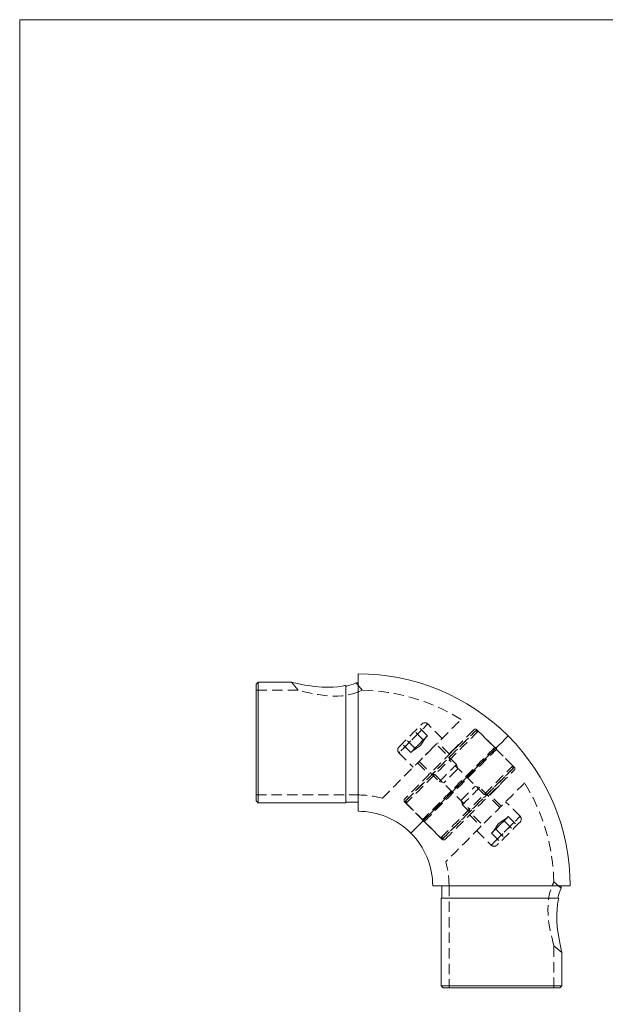
# Model space of a CAD drawing. Units: millimetres. Extents: x 10 to 584, y 10 to 410.
# Drawn here: x 10 to 154, y 169 to 410 of the extents above; entities that cross this region are included whole.
import ezdxf

# ---------------------------------------------------------------- set-up
doc = ezdxf.new("R2010")
doc.units = ezdxf.units.MM
doc.header["$LTSCALE"] = 2
doc.linetypes.add('HIDDEN', pattern=[1.905, 1.27, -0.635])

msp = doc.modelspace()

# ---------------------------------------------------------------- linework, layer by layer
at = {"color": 7, "linetype": 'Continuous', "lineweight": 0}
for p, q in [((584, 410), (10, 410)), ((10, 410), (10, 10))]:
    msp.add_line(p, q, dxfattribs=at)
at = {"color": 7, "linetype": 'Continuous', "lineweight": 15}
for p, q in [((92.91, 249.71), (92.91, 216.01)), ((68.41, 247.66), (67.91, 247.16)), ((67.91, 218.56), (67.91, 247.16)), ((76.59, 247.66), (68.41, 247.66)), ((68.41, 247.66), (68.41, 218.06)), ((89.91, 218.06), (89.91, 246.89)), ((92.91, 247.46), (92.4, 247.46)), ((67.91, 218.56), (68.41, 218.06)), ((68.41, 218.06), (89.91, 218.06)), ((89.91, 218.26), (92.91, 218.26)), ((111.21, 197.71), (144.91, 197.71)), ((113.46, 197.71), (113.46, 194.71)), ((142.66, 197.2), (142.66, 197.71)), ((113.26, 194.71), (113.26, 173.21)), ((142.09, 194.71), (113.26, 194.71)), ((142.86, 173.21), (142.86, 181.38)), ((113.26, 173.21), (113.76, 172.71)), ((113.26, 173.21), (142.86, 173.21)), ((142.36, 172.71), (113.76, 172.71)), ((142.36, 172.71), (142.86, 173.21))]:
    msp.add_line(p, q, dxfattribs=at)
at = {"color": 7, "linetype": 'HIDDEN', "lineweight": 0}
for p, q in [((76.58, 247.66), (78.21, 245.71)), ((93.88, 245.7), (92.41, 247.46)), ((78.21, 245.71), (67.91, 245.71)), ((109.91, 234.5), (107.79, 236.62)), ((113.52, 233.87), (109.99, 237.41)), ((108.89, 233.48), (106.77, 235.6)), ((108.22, 232.11), (109.63, 234.23)), ((109.4, 233.99), (109.91, 234.5)), ((122.36, 235.64), (121.66, 235.64)), ((126.39, 231.61), (122.01, 236)), ((130.85, 227.16), (122.36, 235.64)), ((105.83, 230.42), (103.7, 232.54)), ((106.85, 231.44), (104.73, 233.56)), ((106.1, 230.69), (108.22, 232.11)), ((106.85, 231.44), (107.87, 232.46)), ((107.87, 232.46), (108.89, 233.48)), ((108.89, 233.48), (109.4, 233.99)), ((117.06, 227.51), (112.11, 232.46)), ((115.29, 229.99), (112.46, 232.81)), ((116.81, 231.64), (116.88, 231.57)), ((116.81, 231.64), (116.88, 231.57)), ((116.82, 231.66), (116.89, 231.59)), ((116.82, 231.65), (116.89, 231.58)), ((116.83, 231.66), (116.9, 231.59)), ((116.83, 231.66), (116.9, 231.59)), ((116.91, 231.6), (116.84, 231.67)), ((116.85, 231.69), (116.92, 231.62)), ((116.99, 231.63), (116.87, 231.75)), ((116.87, 231.7), (116.94, 231.63)), ((116.87, 231.7), (116.94, 231.63)), ((116.88, 231.72), (116.95, 231.65)), ((116.88, 231.72), (116.95, 231.65)), ((116.88, 231.71), (116.95, 231.64)), ((116.9, 231.73), (116.97, 231.66)), ((116.92, 231.76), (117, 231.69)), ((116.92, 231.75), (116.99, 231.68)), ((116.94, 231.78), (117.01, 231.71)), ((116.94, 231.78), (117.01, 231.71)), ((116.94, 231.77), (117.01, 231.7)), ((116.94, 231.77), (117.01, 231.7)), ((116.96, 231.8), (117.03, 231.72)), ((116.96, 231.8), (117.03, 231.73)), ((116.97, 231.8), (117.04, 231.73)), ((116.97, 231.8), (117.04, 231.73)), ((116.97, 231.8), (117.04, 231.73)), ((116.99, 231.83), (117.06, 231.76)), ((116.99, 231.83), (117.06, 231.75)), ((117.02, 231.86), (117.09, 231.79)), ((117.09, 231.79), (117.02, 231.86)), ((117.02, 231.85), (117.09, 231.78)), ((117.15, 231.8), (117.03, 231.91)), ((117.04, 231.88), (117.11, 231.81)), ((117.06, 231.9), (117.13, 231.82)), ((117.07, 231.91), (117.15, 231.84)), ((117.07, 231.91), (117.15, 231.84)), ((117.07, 231.9), (117.14, 231.83)), ((117.07, 231.9), (117.14, 231.83)), ((117.07, 231.9), (117.14, 231.83)), ((117.08, 231.91), (117.15, 231.84)), ((117.19, 231.85), (117.09, 231.95)), ((117.09, 231.93), (117.16, 231.86)), ((117.09, 231.93), (117.16, 231.86)), ((117.09, 231.93), (117.16, 231.86)), ((117.09, 231.92), (117.16, 231.85)), ((117.09, 231.92), (117.16, 231.85)), ((117.1, 231.94), (117.17, 231.87)), ((117.1, 231.94), (117.17, 231.87)), ((117.12, 231.96), (117.14, 231.97)), ((117.12, 231.96), (117.19, 231.88)), ((117.12, 231.96), (117.19, 231.89)), ((117.12, 231.96), (117.19, 231.89)), ((117.13, 231.96), (117.2, 231.89)), ((117.14, 231.97), (117.16, 231.99)), ((117.14, 231.97), (117.21, 231.9)), ((117.14, 231.97), (117.21, 231.9)), ((117.15, 231.99), (117.22, 231.91)), ((117.15, 231.99), (117.23, 231.92)), ((117.16, 231.99), (117.21, 232.04)), ((117.16, 232), (117.23, 231.93)), ((117.16, 232), (117.23, 231.93)), ((117.16, 231.99), (117.23, 231.92)), ((117.17, 232), (117.24, 231.93)), ((117.18, 232.01), (117.25, 231.94)), ((117.19, 232.02), (117.26, 231.95)), ((117.21, 232.04), (117.22, 232.06)), ((117.21, 232.04), (117.28, 231.97)), ((117.22, 232.06), (117.29, 231.99)), ((117.22, 232.06), (117.29, 231.99)), ((117.22, 232.06), (117.29, 231.99)), ((117.3, 231.99), (117.22, 232.06)), ((117.29, 231.99), (117.22, 232.06)), ((117.24, 232.07), (117.31, 232)), ((117.25, 232.08), (117.32, 232.01)), ((117.26, 232.1), (117.33, 232.03)), ((117.27, 232.11), (117.34, 232.04)), ((117.27, 232.11), (117.27, 232.11)), ((117.27, 232.11), (117.34, 232.04)), ((117.34, 232.04), (117.27, 232.11)), ((117.27, 232.1), (117.34, 232.03)), ((117.27, 232.1), (117.34, 232.03)), ((117.28, 232.12), (117.35, 232.05)), ((117.28, 232.11), (117.35, 232.04)), ((117.35, 232.04), (117.28, 232.11)), ((117.29, 232.13), (117.36, 232.06)), ((117.3, 232.14), (117.33, 232.16)), ((117.32, 232.15), (117.39, 232.08)), ((117.39, 232.08), (117.32, 232.15)), ((117.33, 232.16), (117.33, 232.17)), ((117.33, 232.17), (117.4, 232.1)), ((117.33, 232.16), (117.4, 232.09)), ((117.34, 232.17), (117.41, 232.1)), ((117.35, 232.18), (117.37, 232.2)), ((117.35, 232.18), (117.42, 232.11)), ((117.37, 232.21), (117.44, 232.14)), ((117.37, 232.2), (117.44, 232.13)), ((117.44, 232.13), (117.37, 232.2)), ((117.38, 232.21), (117.54, 232.38)), ((117.39, 232.23), (117.46, 232.16)), ((117.41, 232.25), (117.48, 232.18)), ((117.44, 232.27), (117.51, 232.2)), ((117.47, 232.31), (117.55, 232.24)), ((117.48, 232.32), (117.55, 232.25)), ((117.49, 232.32), (117.56, 232.25)), ((117.51, 232.35), (117.58, 232.28)), ((117.54, 232.38), (117.61, 232.31)), ((117.54, 232.37), (117.61, 232.3)), ((102.92, 230.34), (106.45, 226.8)), ((105.83, 230.42), (106.34, 230.93)), ((106.34, 230.93), (106.85, 231.44)), ((115.19, 230.03), (115.52, 230.36)), ((115.19, 230.03), (115.26, 229.96)), ((115.24, 230.07), (115.31, 230)), ((115.29, 228.57), (115.29, 229.28)), ((115.34, 230.18), (115.41, 230.11)), ((115.35, 230.19), (115.42, 230.12)), ((115.4, 230.23), (115.47, 230.16)), ((115.43, 230.27), (115.5, 230.2)), ((115.43, 230.26), (115.5, 230.19)), ((115.49, 230.33), (115.57, 230.26)), ((115.52, 230.36), (115.75, 230.58)), ((115.52, 230.36), (115.59, 230.29)), ((115.53, 230.4), (115.63, 230.29)), ((115.53, 230.37), (115.61, 230.3)), ((115.54, 230.38), (115.61, 230.31)), ((115.58, 230.45), (115.68, 230.34)), ((115.58, 230.41), (115.65, 230.34)), ((115.6, 230.44), (115.67, 230.37)), ((115.61, 230.45), (115.68, 230.37)), ((115.61, 230.45), (115.68, 230.38)), ((115.63, 230.52), (115.75, 230.4)), ((115.64, 230.48), (115.71, 230.41)), ((115.64, 230.48), (115.71, 230.41)), ((115.68, 230.51), (115.75, 230.44)), ((115.71, 230.55), (115.78, 230.48)), ((115.71, 230.54), (115.78, 230.47)), ((115.71, 230.54), (115.78, 230.47)), ((115.73, 230.57), (115.8, 230.5)), ((115.73, 230.56), (115.8, 230.49)), ((115.74, 230.58), (115.81, 230.51)), ((115.75, 230.58), (115.82, 230.51)), ((115.77, 230.6), (115.84, 230.53)), ((115.78, 230.61), (115.85, 230.54)), ((115.81, 230.65), (115.88, 230.58)), ((115.83, 230.66), (115.9, 230.59)), ((115.84, 230.68), (115.91, 230.61)), ((115.84, 230.68), (115.91, 230.61)), ((115.84, 230.67), (115.91, 230.6)), ((115.87, 230.71), (115.94, 230.64)), ((115.88, 230.72), (115.95, 230.65)), ((115.88, 230.71), (115.95, 230.64)), ((115.89, 230.72), (115.96, 230.65)), ((115.9, 230.74), (115.98, 230.67)), ((115.9, 230.74), (115.97, 230.67)), ((116.01, 230.67), (115.91, 230.78)), ((115.91, 230.75), (115.98, 230.68)), ((115.93, 230.77), (116, 230.69)), ((116.06, 230.72), (115.96, 230.83)), ((115.97, 230.81), (116.04, 230.74)), ((116, 230.84), (116.26, 231.09)), ((116, 230.87), (116.11, 230.76)), ((116.01, 230.84), (116.08, 230.77)), ((116.05, 230.92), (116.16, 230.82)), ((116.05, 230.88), (116.12, 230.81)), ((116.06, 230.9), (116.13, 230.83)), ((116.08, 230.92), (116.15, 230.85)), ((116.21, 230.86), (116.09, 230.97)), ((116.09, 230.93), (116.16, 230.86)), ((116.1, 230.94), (116.17, 230.87)), ((116.1, 230.94), (116.17, 230.87)), ((116.12, 230.96), (116.19, 230.89)), ((116.12, 230.96), (116.19, 230.88)), ((116.13, 230.97), (116.2, 230.9)), ((116.13, 230.97), (116.2, 230.89)), ((116.26, 230.91), (116.15, 231.03)), ((116.17, 231.01), (116.24, 230.94)), ((116.17, 231.01), (116.24, 230.94)), ((116.2, 231.08), (116.31, 230.97)), ((116.2, 231.04), (116.27, 230.97)), ((116.2, 231.04), (116.28, 230.97)), ((116.23, 231.06), (116.3, 230.99)), ((116.24, 231.07), (116.31, 231)), ((116.26, 231.09), (116.3, 231.13)), ((116.26, 231.13), (116.36, 231.02)), ((116.26, 231.09), (116.33, 231.02)), ((116.26, 231.09), (116.33, 231.02)), ((116.27, 231.11), (116.34, 231.04)), ((116.3, 231.14), (116.37, 231.07)), ((116.3, 231.14), (116.37, 231.07)), ((116.3, 231.13), (116.37, 231.06)), ((116.3, 231.13), (116.37, 231.06)), ((116.33, 231.17), (116.41, 231.1)), ((116.33, 231.16), (116.4, 231.09)), ((116.37, 231.2), (116.44, 231.13)), ((116.49, 231.15), (116.38, 231.25)), ((116.38, 231.22), (116.45, 231.15)), ((116.38, 231.21), (116.45, 231.14)), ((116.4, 231.24), (116.47, 231.17)), ((116.4, 231.24), (116.48, 231.17)), ((116.4, 231.24), (116.47, 231.17)), ((116.41, 231.25), (116.48, 231.17)), ((116.52, 231.18), (116.42, 231.28)), ((116.42, 231.25), (116.49, 231.18)), ((116.53, 231.2), (116.43, 231.3)), ((116.44, 231.27), (116.62, 231.46)), ((116.44, 231.28), (116.51, 231.21)), ((116.44, 231.27), (116.51, 231.2)), ((116.44, 231.27), (116.51, 231.2)), ((116.45, 231.28), (116.52, 231.21)), ((116.46, 231.3), (116.54, 231.23)), ((116.57, 231.23), (116.47, 231.34)), ((116.48, 231.32), (116.55, 231.25)), ((116.48, 231.32), (116.55, 231.25)), ((116.5, 231.33), (116.57, 231.26)), ((116.52, 231.38), (116.62, 231.28)), ((116.52, 231.36), (116.59, 231.29)), ((116.54, 231.37), (116.61, 231.3)), ((116.55, 231.38), (116.62, 231.31)), ((116.56, 231.4), (116.63, 231.33)), ((116.56, 231.4), (116.63, 231.33)), ((116.57, 231.4), (116.64, 231.33)), ((116.58, 231.41), (116.65, 231.34)), ((116.58, 231.41), (116.65, 231.34)), ((116.59, 231.43), (116.66, 231.36)), ((116.59, 231.43), (116.66, 231.36)), ((116.59, 231.42), (116.66, 231.35)), ((116.6, 231.44), (116.67, 231.37)), ((116.61, 231.44), (116.68, 231.37)), ((116.62, 231.46), (116.65, 231.49)), ((116.62, 231.46), (116.69, 231.39)), ((116.63, 231.47), (116.7, 231.4)), ((116.64, 231.53), (116.76, 231.4)), ((116.65, 231.49), (116.73, 231.42)), ((116.65, 231.49), (116.66, 231.49)), ((116.66, 231.5), (116.67, 231.51)), ((116.66, 231.5), (116.73, 231.43)), ((116.66, 231.49), (116.73, 231.42)), ((116.67, 231.51), (116.74, 231.44)), ((116.68, 231.52), (116.75, 231.45)), ((116.69, 231.58), (116.81, 231.46)), ((116.69, 231.52), (116.76, 231.45)), ((116.69, 231.52), (116.76, 231.45)), ((116.7, 231.54), (116.77, 231.47)), ((116.7, 231.54), (116.77, 231.47)), ((116.77, 231.46), (116.7, 231.53)), ((116.71, 231.59), (116.83, 231.48)), ((116.71, 231.55), (116.78, 231.48)), ((116.72, 231.55), (116.79, 231.48)), ((116.79, 231.48), (116.72, 231.55)), ((116.73, 231.56), (116.8, 231.49)), ((116.74, 231.57), (116.81, 231.5)), ((116.75, 231.59), (116.82, 231.52)), ((116.82, 231.52), (116.75, 231.59)), ((116.75, 231.58), (116.82, 231.51)), ((116.75, 231.58), (116.82, 231.51)), ((116.75, 231.58), (116.82, 231.51)), ((116.86, 231.52), (116.76, 231.63)), ((116.77, 231.61), (116.84, 231.54)), ((116.77, 231.61), (116.84, 231.53)), ((116.79, 231.62), (116.86, 231.55)), ((116.8, 231.63), (116.87, 231.56)), ((126.82, 231.61), (126.39, 231.61)), ((126.82, 231.19), (126.82, 231.61)), ((131.2, 226.8), (126.82, 231.19)), ((107.51, 227.86), (110.34, 225.04)), ((107.87, 228.22), (112.82, 223.27)), ((123.78, 220.09), (115.29, 228.57)), ((117.36, 226.4), (117.06, 227.51)), ((130.85, 226.45), (130.85, 227.16)), ((111.05, 225.04), (111.76, 225.04)), ((111.76, 225.04), (120.24, 216.55)), ((112.82, 223.27), (113.93, 222.97)), ((122.72, 221.85), (121.6, 222.15)), ((127.17, 221.92), (127.1, 221.99)), ((127.18, 221.93), (127.11, 222)), ((127.18, 221.93), (127.11, 222)), ((127.2, 221.95), (127.12, 222.02)), ((127.19, 221.94), (127.12, 222.02)), ((127.2, 221.95), (127.13, 222.03)), ((127.2, 221.96), (127.13, 222.03)), ((127.2, 221.95), (127.13, 222.02)), ((127.21, 221.96), (127.14, 222.03)), ((127.22, 221.97), (127.15, 222.04)), ((127.23, 221.98), (127.16, 222.05)), ((127.25, 222), (127.18, 222.07)), ((127.28, 222.03), (127.18, 221.93)), ((127.26, 222.02), (127.19, 222.09)), ((127.26, 222.01), (127.19, 222.09)), ((127.26, 222.02), (127.19, 222.09)), ((127.27, 222.02), (127.19, 222.09)), ((127.27, 222.02), (127.19, 222.09)), ((127.28, 222.03), (127.21, 222.1)), ((127.29, 222.04), (127.22, 222.11)), ((127.3, 222.06), (127.23, 222.13)), ((127.31, 222.06), (127.24, 222.14)), ((127.31, 222.07), (127.24, 222.14)), ((127.31, 222.07), (127.24, 222.14)), ((127.31, 222.06), (127.24, 222.13)), ((127.31, 222.06), (127.24, 222.13)), ((127.32, 222.08), (127.25, 222.15)), ((127.32, 222.07), (127.25, 222.14)), ((127.32, 222.07), (127.25, 222.14)), ((127.33, 222.09), (127.26, 222.16)), ((127.32, 222.07), (127.28, 222.03)), ((127.36, 222.11), (127.29, 222.18)), ((127.36, 222.11), (127.29, 222.18)), ((127.37, 222.13), (127.3, 222.2)), ((127.37, 222.12), (127.3, 222.19)), ((127.38, 222.13), (127.31, 222.2)), ((127.45, 222.21), (127.32, 222.07)), ((127.39, 222.14), (127.32, 222.21)), ((127.41, 222.17), (127.34, 222.24)), ((127.41, 222.16), (127.34, 222.23)), ((127.41, 222.16), (127.34, 222.23)), ((127.43, 222.18), (127.36, 222.26)), ((127.45, 222.21), (127.38, 222.28)), ((127.48, 222.23), (127.41, 222.3)), ((127.52, 222.28), (127.45, 222.35)), ((127.52, 222.27), (127.45, 222.34)), ((127.48, 222.23), (127.45, 222.21)), ((127.53, 222.28), (127.46, 222.35)), ((127.55, 222.3), (127.48, 222.38)), ((127.52, 222.27), (127.48, 222.23)), ((127.58, 222.34), (127.51, 222.41)), ((127.58, 222.33), (127.51, 222.4)), ((127.55, 222.3), (127.52, 222.27)), ((127.58, 222.33), (127.55, 222.3)), ((127.58, 222.34), (127.58, 222.33)), ((67.91, 220.01), (92.91, 220.01)), ((127.67, 216.9), (122.72, 221.85)), ((124.48, 220.09), (123.78, 220.09)), ((125.23, 219.99), (125.16, 220.06)), ((128.02, 217.26), (125.19, 220.09)), ((125.28, 220.03), (125.21, 220.1)), ((125.28, 220.03), (125.23, 219.99)), ((125.38, 220.14), (125.28, 220.03)), ((125.38, 220.14), (125.31, 220.21)), ((125.39, 220.15), (125.32, 220.22)), ((125.44, 220.19), (125.37, 220.26)), ((125.54, 220.29), (125.38, 220.14)), ((125.47, 220.23), (125.4, 220.3)), ((125.47, 220.22), (125.4, 220.29)), ((125.54, 220.29), (125.46, 220.36)), ((125.56, 220.32), (125.49, 220.39)), ((125.5, 220.43), (125.6, 220.32)), ((125.58, 220.33), (125.5, 220.4)), ((125.58, 220.34), (125.51, 220.41)), ((125.58, 220.34), (125.54, 220.29)), ((125.55, 220.48), (125.65, 220.37)), ((125.62, 220.37), (125.55, 220.44)), ((125.64, 220.4), (125.57, 220.47)), ((125.88, 220.63), (125.58, 220.34)), ((125.66, 220.41), (125.58, 220.48)), ((125.65, 220.4), (125.58, 220.47)), ((125.6, 220.55), (125.72, 220.43)), ((125.68, 220.44), (125.61, 220.51)), ((125.68, 220.44), (125.61, 220.51)), ((125.72, 220.47), (125.65, 220.54)), ((125.75, 220.51), (125.68, 220.58)), ((125.75, 220.5), (125.68, 220.57)), ((125.68, 220.57), (125.75, 220.5)), ((125.77, 220.53), (125.7, 220.6)), ((125.77, 220.52), (125.7, 220.59)), ((125.78, 220.54), (125.71, 220.61)), ((125.79, 220.54), (125.72, 220.61)), ((125.81, 220.56), (125.74, 220.63)), ((125.82, 220.57), (125.75, 220.64)), ((125.85, 220.61), (125.78, 220.68)), ((125.87, 220.62), (125.8, 220.69)), ((125.88, 220.64), (125.81, 220.71)), ((125.88, 220.64), (125.81, 220.71)), ((125.88, 220.63), (125.81, 220.7)), ((125.85, 220.6), (125.82, 220.57)), ((125.91, 220.67), (125.84, 220.74)), ((125.92, 220.68), (125.85, 220.75)), ((125.92, 220.67), (125.85, 220.74)), ((125.93, 220.68), (125.86, 220.75)), ((125.94, 220.7), (125.87, 220.77)), ((125.98, 220.7), (125.88, 220.8)), ((125.95, 220.71), (125.88, 220.78)), ((125.95, 220.7), (125.88, 220.77)), ((125.92, 220.68), (125.88, 220.63)), ((125.97, 220.72), (125.9, 220.8)), ((126.03, 220.75), (125.93, 220.86)), ((126.02, 220.77), (125.94, 220.84)), ((125.97, 220.9), (126.08, 220.79)), ((126.05, 220.8), (125.98, 220.87)), ((126.02, 220.95), (126.13, 220.85)), ((126.09, 220.84), (126.02, 220.91)), ((126.1, 220.86), (126.03, 220.93)), ((126.12, 220.88), (126.05, 220.95)), ((126.18, 220.89), (126.06, 221)), ((126.13, 220.89), (126.06, 220.96)), ((126.14, 220.9), (126.07, 220.97)), ((126.14, 220.9), (126.07, 220.97)), ((126.16, 220.91), (126.09, 220.99)), ((126.16, 220.92), (126.09, 220.99)), ((126.17, 220.92), (126.1, 221)), ((126.17, 220.93), (126.1, 221)), ((126.23, 220.94), (126.12, 221.06)), ((126.21, 220.97), (126.14, 221.04)), ((126.21, 220.97), (126.14, 221.04)), ((126.17, 221.11), (126.28, 221)), ((126.25, 221), (126.17, 221.07)), ((126.25, 221), (126.17, 221.07)), ((126.27, 221.02), (126.2, 221.09)), ((126.28, 221.03), (126.21, 221.1)), ((126.23, 221.16), (126.33, 221.05)), ((126.3, 221.05), (126.23, 221.12)), ((126.3, 221.05), (126.23, 221.12)), ((126.31, 221.07), (126.24, 221.14)), ((126.34, 221.1), (126.27, 221.17)), ((126.34, 221.1), (126.27, 221.17)), ((126.34, 221.09), (126.27, 221.16)), ((126.34, 221.09), (126.27, 221.16)), ((126.38, 221.13), (126.3, 221.2)), ((126.37, 221.12), (126.3, 221.19)), ((126.41, 221.16), (126.34, 221.23)), ((126.46, 221.18), (126.35, 221.28)), ((126.42, 221.18), (126.35, 221.25)), ((126.42, 221.17), (126.35, 221.24)), ((126.44, 221.2), (126.37, 221.27)), ((126.45, 221.2), (126.37, 221.27)), ((126.44, 221.2), (126.37, 221.27)), ((126.45, 221.2), (126.38, 221.28)), ((126.49, 221.21), (126.39, 221.31)), ((126.46, 221.21), (126.39, 221.28)), ((126.5, 221.23), (126.4, 221.33)), ((126.48, 221.24), (126.41, 221.31)), ((126.48, 221.23), (126.41, 221.3)), ((126.48, 221.23), (126.41, 221.3)), ((126.49, 221.24), (126.42, 221.31)), ((126.55, 221.26), (126.44, 221.37)), ((126.51, 221.26), (126.44, 221.33)), ((126.52, 221.28), (126.45, 221.35)), ((126.45, 221.35), (126.52, 221.28)), ((126.54, 221.29), (126.47, 221.36)), ((126.49, 221.41), (126.59, 221.31)), ((126.56, 221.32), (126.49, 221.39)), ((126.58, 221.33), (126.51, 221.4)), ((126.59, 221.34), (126.52, 221.41)), ((126.6, 221.36), (126.53, 221.43)), ((126.6, 221.36), (126.53, 221.43)), ((126.61, 221.36), (126.54, 221.43)), ((126.62, 221.37), (126.55, 221.44)), ((126.62, 221.37), (126.55, 221.44)), ((126.63, 221.39), (126.56, 221.46)), ((126.64, 221.39), (126.56, 221.46)), ((126.63, 221.38), (126.56, 221.45)), ((126.64, 221.4), (126.57, 221.47)), ((126.65, 221.4), (126.58, 221.47)), ((126.66, 221.42), (126.59, 221.49)), ((126.67, 221.42), (126.6, 221.5)), ((126.61, 221.56), (126.73, 221.43)), ((126.7, 221.45), (126.62, 221.52)), ((126.7, 221.46), (126.63, 221.53)), ((126.7, 221.45), (126.63, 221.52)), ((126.71, 221.47), (126.64, 221.54)), ((126.72, 221.48), (126.65, 221.55)), ((126.73, 221.48), (126.66, 221.55)), ((126.73, 221.48), (126.66, 221.55)), ((126.67, 221.61), (126.78, 221.49)), ((126.74, 221.5), (126.67, 221.57)), ((126.74, 221.5), (126.67, 221.57)), ((126.74, 221.49), (126.67, 221.56)), ((126.68, 221.62), (126.8, 221.51)), ((126.75, 221.51), (126.68, 221.58)), ((126.76, 221.51), (126.69, 221.58)), ((126.76, 221.51), (126.69, 221.58)), ((126.77, 221.52), (126.7, 221.59)), ((126.78, 221.53), (126.71, 221.6)), ((126.79, 221.55), (126.72, 221.62)), ((126.8, 221.55), (126.72, 221.62)), ((126.79, 221.54), (126.72, 221.61)), ((126.79, 221.54), (126.72, 221.61)), ((126.79, 221.54), (126.72, 221.61)), ((126.83, 221.55), (126.73, 221.66)), ((126.81, 221.56), (126.74, 221.64)), ((126.81, 221.57), (126.74, 221.64)), ((126.76, 221.65), (126.83, 221.58)), ((126.84, 221.59), (126.77, 221.66)), ((126.85, 221.6), (126.78, 221.67)), ((126.85, 221.6), (126.78, 221.67)), ((126.86, 221.62), (126.79, 221.69)), ((126.86, 221.61), (126.79, 221.68)), ((126.87, 221.62), (126.8, 221.69)), ((126.87, 221.62), (126.8, 221.69)), ((126.88, 221.63), (126.81, 221.7)), ((126.89, 221.65), (126.82, 221.72)), ((127.13, 221.89), (126.84, 221.6)), ((126.96, 221.66), (126.84, 221.78)), ((126.91, 221.66), (126.84, 221.73)), ((126.91, 221.66), (126.84, 221.73)), ((126.92, 221.68), (126.85, 221.75)), ((126.92, 221.68), (126.85, 221.75)), ((126.92, 221.67), (126.85, 221.74)), ((126.94, 221.69), (126.87, 221.76)), ((126.97, 221.72), (126.89, 221.79)), ((126.96, 221.71), (126.89, 221.78)), ((126.99, 221.74), (126.91, 221.81)), ((126.98, 221.74), (126.91, 221.81)), ((126.98, 221.73), (126.91, 221.8)), ((126.91, 221.8), (126.98, 221.73)), ((127, 221.76), (126.93, 221.83)), ((127, 221.75), (126.93, 221.83)), ((127.01, 221.76), (126.94, 221.83)), ((127.01, 221.76), (126.94, 221.83)), ((127.01, 221.76), (126.94, 221.83)), ((127.03, 221.79), (126.96, 221.86)), ((126.96, 221.85), (127.03, 221.78)), ((127.06, 221.82), (126.99, 221.89)), ((127.07, 221.82), (126.99, 221.89)), ((127.06, 221.81), (126.99, 221.88)), ((127.12, 221.82), (127, 221.94)), ((127.08, 221.84), (127.01, 221.91)), ((127.1, 221.85), (127.03, 221.93)), ((127.12, 221.87), (127.04, 221.94)), ((127.12, 221.87), (127.04, 221.94)), ((127.11, 221.86), (127.04, 221.93)), ((127.11, 221.86), (127.04, 221.93)), ((127.11, 221.86), (127.04, 221.93)), ((127.12, 221.87), (127.05, 221.94)), ((127.16, 221.88), (127.06, 221.98)), ((127.13, 221.89), (127.06, 221.96)), ((127.14, 221.89), (127.06, 221.96)), ((127.13, 221.89), (127.06, 221.96)), ((127.13, 221.88), (127.06, 221.95)), ((127.13, 221.88), (127.06, 221.95)), ((127.14, 221.9), (127.07, 221.97)), ((127.14, 221.9), (127.07, 221.97)), ((127.16, 221.92), (127.09, 221.99)), ((127.16, 221.92), (127.09, 221.99)), ((127.16, 221.91), (127.09, 221.99)), ((127.18, 221.93), (127.13, 221.89)), ((104.33, 218.32), (108.72, 213.93)), ((104.68, 218.67), (104.68, 217.96)), ((104.68, 217.96), (113.17, 209.48)), ((118.17, 218.73), (118.47, 217.61)), ((118.47, 217.61), (123.42, 212.66)), ((132.62, 214.78), (129.08, 218.32)), ((120.24, 216.55), (120.24, 215.84)), ((120.24, 215.14), (123.07, 212.31)), ((108.72, 213.93), (108.72, 213.51)), ((108.72, 213.51), (109.14, 213.51)), ((109.14, 213.51), (113.52, 209.13)), ((127.31, 213.02), (125.9, 210.89)), ((127.67, 212.66), (126.65, 211.64)), ((129.43, 214.43), (127.31, 213.02)), ((128.69, 213.68), (127.67, 212.66)), ((129.2, 214.19), (128.69, 213.68)), ((128.69, 213.68), (130.81, 211.56)), ((129.71, 214.7), (129.2, 214.19)), ((129.71, 214.7), (131.83, 212.58)), ((122.01, 211.25), (125.54, 207.71)), ((126.14, 211.13), (125.62, 210.62)), ((125.62, 210.62), (127.75, 208.5)), ((126.65, 211.64), (126.14, 211.13)), ((126.65, 211.64), (128.77, 209.52)), ((113.17, 209.48), (113.88, 209.48)), ((142.66, 197.2), (140.91, 198.68)), ((115.21, 197.71), (115.21, 172.71)), ((140.91, 172.71), (140.91, 183.01)), ((140.91, 183.01), (142.86, 181.37))]:
    msp.add_line(p, q, dxfattribs=at)
at = {"color": 7, "linetype": 'Continuous', "lineweight": 15, "flags": 128}
for points in [[(89.91, 246.89), (88.98, 246.69), (87.92, 246.53), (86.85, 246.43), (85.73, 246.39), (84.87, 246.39), (84.02, 246.43), (82.3, 246.58), (80.67, 246.81), (79.87, 246.94), (79.12, 247.09), (78.35, 247.25), (77.65, 247.4), (77.2, 247.51), (76.85, 247.59), (76.67, 247.63), (76.58, 247.66), (76.59, 247.65)], [(92.4, 247.45), (92.41, 247.46), (92.32, 247.42), (92.08, 247.32), (91.7, 247.18), (91.18, 246.99), (90.6, 246.81), (89.91, 246.63)], [(129.68, 234.48), (129.65, 234.45), (129.57, 234.36), (129.43, 234.23), (129.24, 234.03), (128.99, 233.79), (128.69, 233.49), (128.35, 233.14), (127.95, 232.74), (127.5, 232.3), (127.01, 231.8), (126.47, 231.27), (125.9, 230.69), (125.29, 230.08), (124.64, 229.43), (123.96, 228.75), (123.25, 228.04), (122.51, 227.31), (121.76, 226.55), (120.98, 225.78), (120.19, 224.99), (119.39, 224.18), (118.58, 223.37), (117.77, 222.56), (116.95, 221.75), (116.14, 220.94), (115.34, 220.14), (114.55, 219.35), (113.78, 218.57), (113.02, 217.81), (112.28, 217.08), (111.58, 216.37), (110.9, 215.69), (110.25, 215.04), (109.63, 214.43), (109.06, 213.85), (108.52, 213.32), (108.03, 212.83), (107.59, 212.38), (107.19, 211.98), (106.84, 211.63), (106.54, 211.33), (106.29, 211.09), (106.1, 210.9), (105.96, 210.76), (105.88, 210.67), (105.85, 210.65)], [(105.85, 210.65), (105.88, 210.67), (105.96, 210.76), (106.1, 210.9), (106.29, 211.09), (106.54, 211.33), (106.84, 211.63), (107.19, 211.98), (107.59, 212.38), (108.03, 212.83), (108.52, 213.32), (109.06, 213.85), (109.63, 214.43), (110.25, 215.04), (110.9, 215.69), (111.58, 216.37), (112.28, 217.08), (113.02, 217.81), (113.78, 218.57), (114.55, 219.35), (115.34, 220.14), (116.14, 220.94), (116.95, 221.75), (117.77, 222.56), (118.58, 223.37), (119.39, 224.18), (120.19, 224.99), (120.98, 225.78), (121.76, 226.55), (122.51, 227.31), (123.25, 228.04), (123.96, 228.75), (124.64, 229.43), (125.29, 230.08), (125.9, 230.69), (126.47, 231.27), (127.01, 231.8), (127.5, 232.3), (127.95, 232.74), (128.35, 233.14), (128.69, 233.49), (128.99, 233.79), (129.24, 234.03), (129.43, 234.23), (129.57, 234.36), (129.65, 234.45), (129.68, 234.48)], [(142.86, 181.38), (142.86, 181.4), (142.82, 181.53), (142.77, 181.74), (142.7, 182.03), (142.57, 182.63), (142.41, 183.36), (142.16, 184.64), (141.92, 186.08), (141.73, 187.65), (141.61, 189.32), (141.59, 190.7), (141.67, 192.1), (141.79, 193.15), (141.97, 194.16), (142.09, 194.71)]]:
    msp.add_lwpolyline(points, dxfattribs=at)
at = {"color": 7, "linetype": 'HIDDEN', "lineweight": 0, "flags": 128}
for points in [[(92.91, 245.26), (92.34, 245.04), (91.62, 244.8), (90.82, 244.6), (89.93, 244.42), (88.97, 244.3), (87.96, 244.23), (86.36, 244.24), (84.74, 244.37), (83.17, 244.59), (81.65, 244.87), (80.64, 245.09), (79.71, 245.31), (79.15, 245.45), (78.69, 245.58), (78.43, 245.65), (78.27, 245.69), (78.21, 245.71)], [(93.87, 245.69), (93.88, 245.69), (93.75, 245.63), (93.48, 245.51), (92.91, 245.26)], [(102.92, 231.75), (102.92, 231.76), (102.96, 231.8), (103.06, 231.89), (103.2, 232.04), (103.4, 232.24), (103.64, 232.48), (103.93, 232.76), (104.25, 233.08), (104.6, 233.43), (104.97, 233.8), (105.35, 234.19), (105.75, 234.58), (106.14, 234.98), (106.53, 235.36), (106.9, 235.73), (107.24, 236.08), (107.56, 236.4), (107.85, 236.68), (108.09, 236.93), (108.29, 237.12), (108.44, 237.27), (108.53, 237.37), (108.57, 237.41), (108.57, 237.41)], [(103.39, 230.81), (103.64, 231.06), (103.93, 231.35), (104.26, 231.68), (104.62, 232.04), (105.01, 232.44), (105.43, 232.85), (105.86, 233.29), (106.3, 233.73), (106.75, 234.17), (107.19, 234.61), (107.62, 235.04), (108.02, 235.45), (108.41, 235.83), (108.76, 236.19), (109.08, 236.5), (109.36, 236.78), (109.59, 237.01), (109.77, 237.19), (109.89, 237.32), (109.97, 237.39), (109.99, 237.41), (109.95, 237.37), (109.86, 237.28), (109.71, 237.13), (109.51, 236.94), (109.27, 236.69), (108.98, 236.4), (108.65, 236.07), (108.28, 235.71), (107.89, 235.31), (107.47, 234.9), (107.04, 234.46), (106.6, 234.02), (106.16, 233.58), (105.72, 233.14), (105.29, 232.71), (104.88, 232.3), (104.5, 231.92), (104.14, 231.56), (103.83, 231.25), (103.55, 230.97), (103.32, 230.74), (103.14, 230.56), (103.01, 230.43), (102.94, 230.36), (102.92, 230.34)], [(110.48, 230.83), (111.25, 231.6), (112.01, 232.36), (112.77, 233.12), (113.5, 233.85), (114.17, 234.52), (114.81, 235.16), (115.42, 235.77), (115.98, 236.34), (116.46, 236.81), (116.89, 237.24), (117.27, 237.62), (117.58, 237.94), (117.82, 238.17), (118, 238.35), (118.12, 238.47), (118.17, 238.52), (118.17, 238.52)], [(121.3, 236), (121.27, 235.97), (121.19, 235.89), (121.06, 235.75), (120.87, 235.56), (120.62, 235.32), (120.33, 235.02), (119.99, 234.68), (119.6, 234.29), (119.17, 233.86), (118.69, 233.39), (118.18, 232.88), (117.64, 232.33), (117.06, 231.75), (116.45, 231.15), (115.83, 230.52), (115.18, 229.87), (114.51, 229.21), (113.84, 228.53), (113.16, 227.85), (112.48, 227.17), (111.79, 226.49), (111.12, 225.81), (110.46, 225.15), (109.81, 224.5), (109.18, 223.87), (108.57, 223.27), (108, 222.69), (107.45, 222.14), (106.94, 221.63), (106.47, 221.16), (106.03, 220.73), (105.65, 220.34), (105.3, 220), (105.01, 219.7), (104.77, 219.46), (104.58, 219.27), (104.44, 219.14), (104.36, 219.05), (104.33, 219.03)], [(104.33, 218.32), (104.36, 218.35), (104.44, 218.43), (104.58, 218.57), (104.77, 218.76), (105.02, 219.01), (105.32, 219.31), (105.67, 219.65), (106.06, 220.05), (106.5, 220.49), (106.98, 220.97), (107.5, 221.49), (108.06, 222.05), (108.65, 222.64), (109.27, 223.25), (109.91, 223.9), (110.57, 224.56), (111.25, 225.24), (111.94, 225.93), (112.64, 226.63), (113.35, 227.33), (114.05, 228.03), (114.74, 228.73), (115.43, 229.42), (116.1, 230.09), (116.75, 230.74), (117.39, 231.37), (117.99, 231.98), (118.56, 232.55), (119.1, 233.09), (119.6, 233.59), (120.07, 234.05), (120.48, 234.47), (120.85, 234.84), (121.18, 235.16), (121.45, 235.44), (121.67, 235.66), (121.83, 235.82), (121.95, 235.93), (122, 235.99), (122, 235.99), (121.95, 235.93), (121.83, 235.82), (121.67, 235.66), (121.66, 235.64)], [(122.36, 235.64), (122.36, 235.64), (122.3, 235.58), (122.19, 235.47), (122.02, 235.3), (121.8, 235.08), (121.53, 234.81), (121.21, 234.49), (120.84, 234.12), (120.42, 233.7), (119.96, 233.24), (119.46, 232.74), (118.92, 232.2), (118.34, 231.62), (117.74, 231.02), (117.11, 230.39), (116.45, 229.73), (115.78, 229.06), (115.1, 228.38), (114.4, 227.68), (113.7, 226.98), (113, 226.28), (112.3, 225.58), (111.61, 224.89), (110.93, 224.21), (110.26, 223.54), (109.62, 222.9), (109, 222.28), (108.41, 221.69), (107.86, 221.14), (107.34, 220.62), (106.85, 220.13), (106.41, 219.69), (106.02, 219.3), (105.67, 218.95), (105.37, 218.65), (105.13, 218.41), (104.94, 218.22), (104.8, 218.08), (104.71, 217.99), (104.68, 217.96)], [(104.68, 218.67), (104.71, 218.7), (104.79, 218.78), (104.93, 218.92), (105.12, 219.11), (105.36, 219.35), (105.66, 219.64), (106, 219.99), (106.39, 220.37), (106.82, 220.81), (107.29, 221.28), (107.8, 221.79), (108.35, 222.34), (108.93, 222.91), (109.53, 223.52), (110.16, 224.15), (110.81, 224.8), (111.47, 225.46), (112.15, 226.13), (112.83, 226.82), (113.51, 227.5), (114.19, 228.18), (114.87, 228.85), (115.53, 229.52), (116.18, 230.17), (116.81, 230.79), (117.41, 231.4), (117.99, 231.98), (118.54, 232.52), (119.05, 233.04), (119.52, 233.51), (119.95, 233.94), (120.34, 234.33), (120.68, 234.67), (120.98, 234.96), (121.22, 235.21), (121.41, 235.4), (121.55, 235.53), (121.63, 235.62), (121.66, 235.64)], [(109.38, 229.73), (109.69, 230.04), (110.14, 230.49), (110.58, 230.93), (111.01, 231.36), (111.43, 231.78), (111.82, 232.17), (111.97, 232.32)], [(116.79, 231.63), (116.82, 231.65), (116.88, 231.71)], [(116.95, 231.78), (116.99, 231.83), (117.05, 231.89), (117.09, 231.92)], [(117.23, 232.07), (117.23, 232.07), (117.27, 232.11)], [(98.85, 219.2), (98.87, 219.22), (98.96, 219.31), (99.11, 219.46), (99.54, 219.89), (100.17, 220.52), (100.58, 220.93), (101.03, 221.38), (101.53, 221.88), (102.07, 222.42), (102.7, 223.05), (103.36, 223.72), (104.08, 224.43), (104.82, 225.18), (105.63, 225.98), (106.45, 226.8), (107.32, 227.67), (108.19, 228.54), (109.33, 229.68), (110.48, 230.83)], [(126.39, 231.61), (126.39, 231.61), (126.33, 231.55), (126.22, 231.44), (126.05, 231.27), (125.83, 231.05), (125.56, 230.78), (125.24, 230.46), (124.87, 230.09), (124.45, 229.67), (123.99, 229.21), (123.49, 228.7), (122.95, 228.17), (122.37, 227.59), (121.77, 226.99), (121.14, 226.36), (120.49, 225.7), (119.81, 225.03), (119.13, 224.35), (118.43, 223.65), (117.73, 222.95), (117.03, 222.25), (116.33, 221.55), (115.64, 220.86), (114.96, 220.18), (114.29, 219.51), (113.65, 218.87), (113.03, 218.25), (112.44, 217.66), (111.89, 217.11), (111.37, 216.59), (110.88, 216.1), (110.45, 215.66), (110.05, 215.27), (109.7, 214.92), (109.41, 214.62), (109.16, 214.38), (108.97, 214.18), (108.83, 214.05), (108.74, 213.96), (108.72, 213.93)], [(109.14, 213.51), (109.17, 213.54), (109.25, 213.62), (109.39, 213.76), (109.58, 213.95), (109.83, 214.2), (110.13, 214.5), (110.47, 214.84), (110.87, 215.24), (111.31, 215.68), (111.79, 216.16), (112.31, 216.68), (112.87, 217.24), (113.46, 217.83), (114.08, 218.45), (114.72, 219.09), (115.38, 219.75), (116.06, 220.43), (116.75, 221.12), (117.45, 221.82), (118.15, 222.52), (118.86, 223.23), (119.55, 223.92), (120.24, 224.61), (120.91, 225.28), (121.56, 225.93), (122.19, 226.56), (122.8, 227.17), (123.37, 227.74), (123.91, 228.28), (124.41, 228.78), (124.87, 229.24), (125.29, 229.66), (125.66, 230.03), (125.99, 230.36), (126.26, 230.63), (126.48, 230.85), (126.64, 231.01), (126.75, 231.13), (126.81, 231.18), (126.82, 231.19)], [(115.64, 230.48), (115.69, 230.52), (115.74, 230.58), (115.83, 230.66)], [(115.73, 230.57), (115.84, 230.67), (115.9, 230.74)], [(115.9, 230.74), (115.96, 230.8), (115.97, 230.81)], [(116.32, 231.16), (116.35, 231.18), (116.4, 231.24)], [(116.67, 231.51), (116.71, 231.55), (116.74, 231.57)], [(116.69, 231.53), (116.69, 231.53), (116.7, 231.53), (116.7, 231.53)], [(112.82, 223.27), (112.84, 223.29), (112.91, 223.36), (113.05, 223.5), (113.23, 223.68), (113.46, 223.91), (113.73, 224.18), (114.03, 224.48), (114.36, 224.81), (114.7, 225.16), (115.05, 225.51), (115.4, 225.85), (115.74, 226.19), (116.05, 226.5), (116.33, 226.78), (116.58, 227.03), (116.78, 227.23)], [(113.17, 209.48), (113.2, 209.51), (113.28, 209.59), (113.42, 209.73), (113.61, 209.92), (113.86, 210.17), (114.16, 210.47), (114.51, 210.81), (114.9, 211.21), (115.34, 211.65), (115.82, 212.13), (116.34, 212.65), (116.9, 213.21), (117.49, 213.8), (118.11, 214.42), (118.75, 215.06), (119.41, 215.72), (120.09, 216.4), (120.78, 217.09), (121.48, 217.79), (122.18, 218.49), (122.89, 219.2), (123.58, 219.89), (124.27, 220.58), (124.94, 221.25), (125.59, 221.9), (126.22, 222.53), (126.83, 223.14), (127.4, 223.71), (127.94, 224.25), (128.44, 224.75), (128.9, 225.21), (129.32, 225.63), (129.69, 226), (130.02, 226.33), (130.29, 226.6), (130.51, 226.82), (130.67, 226.98), (130.79, 227.09), (130.84, 227.15), (130.85, 227.16)], [(116.78, 227.23), (116.92, 227.38), (117.02, 227.47), (117.06, 227.51), (117.06, 227.51)], [(130.85, 226.45), (130.86, 226.46), (131.03, 226.63), (131.14, 226.74), (131.19, 226.8), (131.19, 226.8), (131.14, 226.74), (131.03, 226.63), (130.86, 226.46), (130.64, 226.24), (130.37, 225.97), (130.05, 225.65), (129.68, 225.28), (129.26, 224.86), (128.8, 224.4), (128.29, 223.9), (127.75, 223.36), (127.18, 222.78), (126.58, 222.18), (125.95, 221.55), (125.29, 220.9), (124.62, 220.22), (123.94, 219.54), (123.24, 218.84), (122.54, 218.14), (121.84, 217.44), (121.14, 216.74), (120.44, 216.05), (119.77, 215.37), (119.1, 214.7), (118.46, 214.06), (117.84, 213.44), (117.25, 212.86), (116.7, 212.3), (116.18, 211.78), (115.69, 211.3), (115.25, 210.86), (114.86, 210.46), (114.51, 210.11), (114.21, 209.82), (113.97, 209.57), (113.77, 209.38), (113.64, 209.24), (113.55, 209.15), (113.52, 209.13), (113.52, 209.13)], [(130.85, 226.45), (130.82, 226.42), (130.74, 226.34), (130.6, 226.2), (130.41, 226.01), (130.17, 225.77), (129.88, 225.48), (129.53, 225.14), (129.15, 224.75), (128.71, 224.32), (128.24, 223.84), (127.73, 223.33), (127.18, 222.79), (126.61, 222.21), (126, 221.6), (125.37, 220.97), (124.72, 220.33), (124.06, 219.66), (123.39, 218.99), (122.7, 218.31), (122.02, 217.62), (121.34, 216.94), (120.67, 216.27), (120, 215.6), (119.35, 214.96), (118.73, 214.33), (118.12, 213.72), (117.54, 213.14), (117, 212.6), (116.48, 212.09), (116.01, 211.61), (115.58, 211.18), (115.19, 210.79), (114.85, 210.45), (114.56, 210.16), (114.31, 209.92), (114.12, 209.73), (113.99, 209.59), (113.9, 209.51), (113.88, 209.48)], [(117.13, 226.17), (116.95, 225.99), (116.73, 225.77), (116.48, 225.52), (116.2, 225.24), (115.9, 224.94), (115.59, 224.63), (115.29, 224.33), (115, 224.03), (114.72, 223.76), (114.48, 223.52), (114.27, 223.31), (114.11, 223.15), (114, 223.04), (113.94, 222.98), (113.93, 222.97)], [(114.23, 209.13), (114.26, 209.15), (114.34, 209.24), (114.48, 209.37), (114.67, 209.56), (114.91, 209.81), (115.2, 210.1), (115.54, 210.44), (115.93, 210.83), (116.36, 211.26), (116.84, 211.73), (117.35, 212.24), (117.9, 212.79), (118.47, 213.37), (119.08, 213.97), (119.71, 214.6), (120.36, 215.25), (121.02, 215.91), (121.69, 216.59), (122.37, 217.27), (123.06, 217.95), (123.74, 218.63), (124.41, 219.31), (125.08, 219.97), (125.73, 220.62), (126.35, 221.25), (126.96, 221.85), (127.54, 222.43), (128.08, 222.98), (128.59, 223.49), (129.07, 223.96), (129.5, 224.39), (129.89, 224.78), (130.23, 225.12), (130.52, 225.42), (130.76, 225.66), (130.95, 225.85), (131.09, 225.99), (131.17, 226.07), (131.2, 226.1), (131.2, 226.1)], [(117.36, 226.4), (117.34, 226.37), (117.26, 226.3), (117.13, 226.17)], [(133.72, 222.96), (133.71, 222.95), (133.64, 222.87), (133.5, 222.73), (133.29, 222.53), (133.04, 222.27), (132.72, 221.96), (132.35, 221.58), (131.91, 221.15), (131.44, 220.68), (130.92, 220.16), (130.34, 219.58), (129.73, 218.97), (129.08, 218.32), (128.4, 217.64), (127.67, 216.91), (126.93, 216.16), (126.16, 215.39), (125.37, 214.61), (124.56, 213.8), (123.75, 212.99), (122.93, 212.17), (122.12, 211.35), (121.3, 210.53), (120.5, 209.74), (119.72, 208.95), (118.97, 208.2), (118.23, 207.47), (117.55, 206.78), (116.93, 206.16), (116.36, 205.6), (115.84, 205.07), (115.38, 204.62), (115.05, 204.28), (114.78, 204.01), (114.57, 203.81), (114.45, 203.68), (114.41, 203.65), (114.41, 203.65)], [(118.17, 218.73), (118.18, 218.73), (118.23, 218.78), (118.33, 218.89), (118.49, 219.04), (118.69, 219.24), (118.92, 219.47), (119.19, 219.74), (119.48, 220.03), (119.79, 220.34), (120.09, 220.64), (120.39, 220.94), (120.68, 221.23), (120.94, 221.49), (121.16, 221.71), (121.35, 221.9), (121.48, 222.03), (121.57, 222.12), (121.6, 222.15), (121.6, 222.15)], [(122.72, 221.85), (122.7, 221.83), (122.62, 221.76), (122.49, 221.63), (122.3, 221.44), (122.07, 221.21), (121.8, 220.94), (121.5, 220.64), (121.17, 220.31), (120.83, 219.97), (120.48, 219.62), (120.13, 219.27), (119.8, 218.93), (119.48, 218.62), (119.2, 218.34), (118.96, 218.1), (118.76, 217.9), (118.61, 217.75), (118.51, 217.65), (118.47, 217.61), (118.47, 217.61)], [(126.16, 220.91), (126.12, 220.87), (126.07, 220.83), (125.98, 220.73), (125.95, 220.71)], [(126.48, 221.24), (126.43, 221.18), (126.35, 221.11), (126.3, 221.05), (126.25, 221)], [(126.58, 221.33), (126.55, 221.3), (126.53, 221.28), (126.52, 221.28)], [(126.79, 221.54), (126.74, 221.49), (126.68, 221.43), (126.63, 221.38), (126.58, 221.33)], [(104.68, 218.67), (104.58, 218.57), (104.44, 218.43), (104.36, 218.35), (104.33, 218.32)], [(126.02, 208.19), (126.26, 208.43), (126.55, 208.72), (126.88, 209.05), (127.25, 209.42), (127.64, 209.81), (128.06, 210.23), (128.49, 210.66), (128.93, 211.1), (129.38, 211.54), (129.82, 211.98), (130.24, 212.41), (130.65, 212.82), (131.04, 213.2), (131.39, 213.56), (131.71, 213.87), (131.98, 214.15), (132.21, 214.38), (132.39, 214.56), (132.52, 214.69), (132.6, 214.76), (132.61, 214.78), (132.58, 214.75), (132.49, 214.65), (132.34, 214.51), (132.14, 214.31), (131.9, 214.06), (131.61, 213.77), (131.28, 213.44), (130.91, 213.08), (130.52, 212.69), (130.1, 212.27), (129.67, 211.84), (129.23, 211.4), (128.78, 210.95), (128.35, 210.51), (127.92, 210.08), (127.51, 209.68), (127.12, 209.29), (126.77, 208.94), (126.45, 208.62), (126.18, 208.34), (125.95, 208.11), (125.77, 207.93), (125.64, 207.81), (125.56, 207.73), (125.55, 207.71), (125.58, 207.75), (125.67, 207.84), (125.82, 207.99), (126.02, 208.19)], [(132.62, 213.37), (132.6, 213.35), (132.53, 213.28), (132.41, 213.16), (132.24, 212.99), (132.02, 212.77), (131.75, 212.51), (131.45, 212.2), (131.12, 211.87), (130.75, 211.51), (130.38, 211.13), (129.98, 210.74), (129.59, 210.34), (129.2, 209.95), (128.82, 209.57), (128.46, 209.21), (128.12, 208.88), (127.82, 208.58), (127.56, 208.31), (127.34, 208.09)], [(113.52, 209.13), (113.55, 209.15), (113.64, 209.24), (113.77, 209.38), (113.88, 209.48)], [(127.34, 208.09), (127.16, 207.92), (127.04, 207.8), (126.97, 207.73), (126.96, 207.71)], [(140.91, 183.01), (140.91, 183.01), (140.89, 183.07), (140.85, 183.22), (140.79, 183.45), (140.67, 183.91), (140.52, 184.5), (140.27, 185.57), (140.01, 186.8), (139.84, 187.69), (139.69, 188.62), (139.57, 189.61), (139.48, 190.62), (139.43, 192), (139.47, 193.41), (139.59, 194.46), (139.77, 195.49), (140, 196.39), (140.27, 197.2), (140.47, 197.71)]]:
    msp.add_lwpolyline(points, dxfattribs=at)
at = {"color": 7, "linetype": 'Continuous', "lineweight": 15}
for centre, radius, start, end in [((92.91, 197.71), 52, 45, 90), ((92.91, 197.71), 52, 0, 45), ((92.91, 197.71), 18.3, 45, 90), ((92.91, 197.71), 18.3, 0, 45), ((156.72, 191.19), 15.29, 156.8678, 166.7002)]:
    msp.add_arc(centre, radius, start, end, dxfattribs=at)
at = {"color": 7, "linetype": 'HIDDEN', "lineweight": 0}
for centre, radius, start, end in [((92.91, 197.71), 48, 58.2505, 88.8587), ((109.28, 236.7), 1, 45, 135), ((121.66, 235.64), 0.5, 45, 135), ((103.62, 231.05), 1, 135, 225), ((130.85, 226.45), 0.5, 315, 45), ((92.91, 197.71), 48, 1.1413, 31.7495), ((92.91, 197.71), 22.3, 74.55, 90), ((104.68, 218.67), 0.5, 135, 225), ((131.91, 214.08), 1, 315, 45), ((113.88, 209.48), 0.5, 225, 315), ((126.25, 208.42), 1, 225, 315), ((92.91, 197.71), 22.3, 0, 15.4519), ((157.76, 190.54), 18.72, 154.3013, 157.5065)]:
    msp.add_arc(centre, radius, start, end, dxfattribs=at)

doc.saveas('drawing.dxf')
